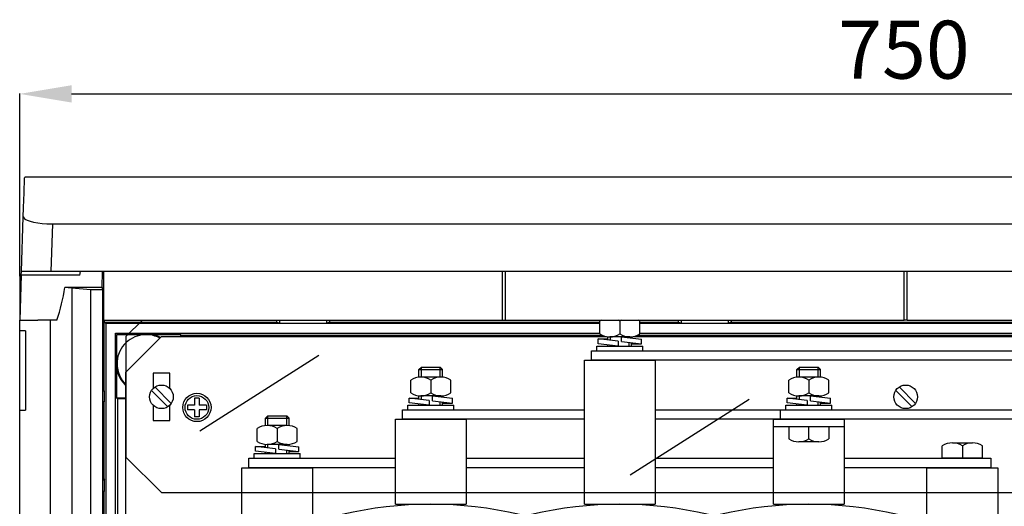
# Model space of a CAD drawing. Units: millimetres. Extents: x 113 to 1292, y 62 to 896.
# Drawn here: x 113 to 530, y 690 to 896 of the extents above; entities that cross this region are included whole.
import ezdxf

# ---------------------------------------------------------------- set-up
doc = ezdxf.new("R2010")
doc.units = ezdxf.units.MM
doc.styles.add('ROMANS', font='ARIAL.TTF')

# ---------------------------------------------------------------- blocks, each defined once
blk = doc.blocks.new('ALZADO')
for p, q in [((112.93, 787.14), (112.93, 864.45)), ((134.93, 864.27), (840.94, 864.27)), ((114.89, 824.57), (114.95, 826.43)), ((114.95, 826.43), (115, 827.79)), ((115, 827.79), (115.03, 828.67)), ((115.03, 828.67), (115.05, 829.06)), ((860.83, 829.08), (115.05, 829.08)), ((115.05, 829.06), (115.05, 829.08)), ((114.71, 819.41), (114.81, 822.23)), ((114.81, 822.23), (114.89, 824.57)), ((114.59, 816.1), (114.71, 819.41)), ((114.46, 812.31), (114.59, 816.1)), ((113.65, 789.08), (114.46, 812.31)), ((114.46, 812.31), (114.63, 811.8)), ((114.63, 811.8), (115.17, 811.3)), ((115.17, 811.3), (116.07, 810.82)), ((116.07, 810.82), (117.3, 810.38)), ((117.3, 810.38), (118.81, 810)), ((118.81, 810), (120.57, 809.69)), ((120.57, 809.69), (122.46, 809.46)), ((122.46, 809.46), (124.48, 809.31)), ((124.48, 809.31), (126.85, 809.26)), ((126.85, 809.26), (126.14, 789.08)), ((126.85, 809.26), (849.03, 809.26)), ((113.6, 787.58), (113.65, 789.08)), ((126.14, 789.08), (113.65, 789.08)), ((849.73, 789.08), (126.14, 789.08)), ((138.43, 787.58), (138.7, 789.08)), ((147.89, 782.3), (148.01, 789.08)), ((148.53, 768.58), (148.53, 789.08)), ((317.34, 768.58), (317.34, 789.08)), ((318.54, 768.58), (318.54, 789.08)), ((487.34, 768.58), (487.34, 789.08)), ((488.54, 768.58), (488.54, 789.08)), ((113.6, 787.58), (112.93, 768.58)), ((113.58, 787.08), (112.93, 787.08)), ((112.93, 787.08), (112.93, 768.58)), ((138.43, 787.58), (113.6, 787.58)), ((147.93, 782.3), (132, 782.35)), ((135.04, 782.15), (135.04, 311.01)), ((135.04, 782.15), (142.93, 781.45)), ((142.93, 781.45), (142.93, 311.7)), ((142.93, 781.45), (147.93, 781.45)), ((147.93, 781.45), (147.93, 782.3)), ((147.93, 781.45), (147.93, 311.7)), ((112.93, 764.08), (112.93, 768.58)), ((112.93, 768.58), (120.55, 768.58)), ((125.91, 768.58), (120.55, 768.58)), ((125.91, 324.57), (125.91, 768.58)), ((128.63, 768.58), (125.91, 768.58)), ((147.93, 768.58), (148.53, 768.58)), ((148.49, 768.58), (148.49, 738.58)), ((148.53, 768.58), (317.34, 768.58)), ((148.82, 767.69), (148.82, 768.58)), ((149.43, 767.08), (148.82, 767.69)), ((148.82, 767.69), (221.84, 767.69)), ((149.43, 767.08), (149.43, 326.07)), ((358.44, 767.08), (149.43, 767.08)), ((164.93, 768.58), (157.93, 761.58)), ((221.84, 767.69), (221.84, 768.58)), ((221.84, 767.69), (222.94, 767.25)), ((222.94, 768.58), (222.94, 767.25)), ((222.94, 767.25), (242.94, 767.25)), ((231.87, 768.58), (232.94, 768.5)), ((232.94, 768.5), (234, 768.58)), ((242.94, 767.25), (242.94, 768.58)), ((244.03, 767.69), (242.94, 767.25)), ((244.03, 768.58), (244.03, 767.69)), ((244.03, 767.69), (358.44, 767.69)), ((317.34, 768.58), (318.54, 768.58)), ((318.54, 768.58), (487.34, 768.58)), ((358.44, 762.75), (358.44, 768.13)), ((366.94, 768.13), (366.94, 762.75)), ((375.44, 762.75), (375.44, 768.13)), ((375.44, 767.69), (391.84, 767.69)), ((648.44, 767.08), (375.44, 767.08)), ((391.84, 767.69), (391.84, 768.58)), ((391.84, 767.69), (392.94, 767.25)), ((392.94, 768.58), (392.94, 767.25)), ((392.94, 767.25), (412.94, 767.25)), ((401.87, 768.58), (402.94, 768.5)), ((402.94, 768.5), (404, 768.58)), ((412.94, 767.25), (412.94, 768.58)), ((414.03, 767.69), (412.94, 767.25)), ((414.03, 768.58), (414.03, 767.69)), ((414.03, 767.69), (561.85, 767.69)), ((488.54, 768.58), (487.34, 768.58)), ((488.54, 768.58), (657.34, 768.58)), ((115.43, 764.08), (112.93, 764.08)), ((112.93, 730.38), (112.93, 764.08)), ((115.43, 764.08), (115.43, 730.38)), ((153.43, 330.07), (153.43, 763.08)), ((153.43, 763.08), (358.44, 763.08)), ((375.44, 763.08), (648.44, 763.08)), ((154.1, 752.64), (154.1, 762.41)), ((154.1, 762.41), (163.87, 762.41)), ((157.93, 761.58), (157.93, 710.58)), ((157.93, 746.58), (172.93, 761.58)), ((157.93, 746.58), (172.93, 761.58)), ((163.87, 762.41), (169, 762.41)), ((169, 762.41), (181.03, 762.41)), ((172.93, 761.58), (361.26, 761.58)), ((181.03, 762.41), (181.03, 761.58)), ((181.03, 762.41), (181.31, 762.13)), ((181.31, 762.13), (359.52, 762.13)), ((181.31, 762.13), (181.31, 761.58)), ((357.78, 760.57), (361.94, 760.57)), ((366.23, 759.59), (357.78, 760.57)), ((357.78, 758.55), (357.78, 760.57)), ((366.23, 757.58), (357.78, 758.55)), ((361.94, 760.09), (361.94, 761.48)), ((371.19, 761.44), (362.69, 761.44)), ((362.94, 759.97), (362.94, 761.45)), ((366.23, 759.59), (366.23, 757.58)), ((367.64, 761.44), (376.09, 760.47)), ((367.64, 759.43), (367.64, 761.44)), ((367.64, 759.43), (376.09, 758.45)), ((370.94, 761.06), (370.94, 761.45)), ((370.94, 757.58), (370.94, 759.05)), ((371.94, 760.95), (371.94, 761.48)), ((371.94, 757.58), (371.94, 758.93)), ((372.61, 761.58), (651.26, 761.58)), ((374.35, 762.13), (649.53, 762.13)), ((376.09, 758.45), (376.09, 760.47)), ((354.94, 755.58), (668.94, 755.58)), ((354.94, 751.58), (354.94, 755.58)), ((357.19, 757.58), (376.69, 757.58)), ((357.19, 755.58), (357.19, 757.58)), ((357.19, 755.58), (376.69, 755.58)), ((361.94, 757.58), (361.94, 758.07)), ((362.94, 757.58), (362.94, 757.96)), ((371.94, 758.45), (376.09, 758.45)), ((376.69, 755.58), (376.69, 757.58)), ((154.1, 747.51), (154.1, 752.64)), ((189.24, 721.72), (239.52, 753.7)), ((351.94, 751.58), (381.94, 751.58)), ((351.94, 690.61), (351.94, 751.58)), ((668.94, 751.58), (354.94, 751.58)), ((381.94, 751.58), (381.94, 690.61)), ((154.1, 735.48), (154.1, 747.51)), ((157.93, 346.57), (157.93, 746.58)), ((169.43, 746.08), (169.43, 739.65)), ((176.43, 746.08), (169.43, 746.08)), ((176.43, 739.65), (176.43, 746.08)), ((281.94, 747.58), (282.94, 748.58)), ((281.94, 747.58), (291.94, 747.58)), ((281.94, 744.4), (281.94, 747.58)), ((282.94, 748.58), (290.94, 748.58)), ((282.94, 744.44), (282.94, 748.58)), ((290.94, 748.58), (291.94, 747.58)), ((290.94, 744.44), (290.94, 748.58)), ((291.94, 744.4), (291.94, 747.58)), ((441.94, 747.58), (442.94, 748.58)), ((441.94, 747.58), (451.94, 747.58)), ((441.94, 744.4), (441.94, 747.58)), ((442.94, 748.58), (450.94, 748.58)), ((442.94, 744.44), (442.94, 748.58)), ((450.94, 744.44), (450.94, 748.58)), ((450.94, 748.58), (451.94, 747.58)), ((451.94, 744.4), (451.94, 747.58)), ((278.44, 737.75), (278.44, 743.13)), ((291.19, 744.44), (282.69, 744.44)), ((286.94, 743.13), (286.94, 737.75)), ((295.44, 737.75), (295.44, 743.13)), ((438.44, 737.75), (438.44, 743.13)), ((451.19, 744.44), (442.69, 744.44)), ((446.94, 743.13), (446.94, 737.75)), ((455.44, 737.75), (455.44, 743.13)), ((147.93, 738.58), (148.82, 738.58)), ((148.82, 734.14), (148.82, 738.58)), ((168.76, 738.83), (175.69, 731.91)), ((170.18, 740.25), (177.11, 733.32)), ((483.77, 738.83), (490.7, 731.91)), ((485.18, 740.25), (492.11, 733.32)), ((147.93, 734.14), (148.82, 734.14)), ((147.93, 733.81), (148.49, 733.81)), ((148.49, 733.81), (148.82, 734.14)), ((148.49, 733.81), (148.49, 701.35)), ((154.1, 735.48), (154.38, 735.2)), ((157.93, 735.48), (154.1, 735.48)), ((154.38, 735.2), (154.38, 357.95)), ((157.93, 735.2), (154.38, 735.2)), ((188.94, 735.58), (186.94, 735.58)), ((186.94, 735.58), (186.94, 732.58)), ((188.94, 735.58), (188.94, 732.58)), ((286.23, 734.59), (277.78, 735.57)), ((277.78, 735.57), (281.94, 735.57)), ((277.78, 733.55), (277.78, 735.57)), ((286.23, 732.58), (277.78, 733.55)), ((281.94, 735.09), (281.94, 736.48)), ((291.19, 736.44), (282.69, 736.44)), ((282.94, 734.97), (282.94, 736.45)), ((286.23, 734.59), (286.23, 732.58)), ((287.64, 734.43), (287.64, 736.44)), ((287.64, 736.44), (296.09, 735.47)), ((287.64, 734.43), (296.09, 733.45)), ((290.94, 736.06), (290.94, 736.45)), ((290.94, 732.58), (290.94, 734.05)), ((291.94, 735.95), (291.94, 736.48)), ((291.94, 732.58), (291.94, 733.93)), ((296.09, 733.45), (296.09, 735.47)), ((371.39, 703.08), (421.67, 735.07)), ((446.23, 734.59), (437.78, 735.57)), ((437.78, 733.55), (437.78, 735.57)), ((437.78, 735.57), (441.94, 735.57)), ((446.23, 732.58), (437.78, 733.55)), ((441.94, 735.09), (441.94, 736.48)), ((451.19, 736.44), (442.69, 736.44)), ((442.94, 734.97), (442.94, 736.45)), ((446.23, 734.59), (446.23, 732.58)), ((447.64, 734.43), (447.64, 736.44)), ((447.64, 736.44), (456.09, 735.47)), ((447.64, 734.43), (456.09, 733.45)), ((450.94, 736.06), (450.94, 736.45)), ((450.94, 732.58), (450.94, 734.05)), ((451.94, 735.95), (451.94, 736.48)), ((451.94, 732.58), (451.94, 733.93)), ((456.09, 733.45), (456.09, 735.47)), ((112.93, 362.77), (112.93, 730.38)), ((112.93, 730.38), (115.43, 730.38)), ((169.43, 732.51), (169.43, 726.08)), ((176.43, 726.08), (176.43, 732.51)), ((183.93, 732.58), (183.93, 730.58)), ((186.94, 732.58), (183.93, 732.58)), ((186.94, 730.58), (183.93, 730.58)), ((186.94, 730.58), (186.94, 727.58)), ((191.94, 732.58), (188.94, 732.58)), ((191.94, 730.58), (188.94, 730.58)), ((188.94, 730.58), (188.94, 727.58)), ((191.94, 732.58), (191.94, 730.58)), ((274.94, 730.58), (351.94, 730.58)), ((274.94, 726.58), (274.94, 730.58)), ((277.19, 732.58), (296.69, 732.58)), ((277.19, 730.58), (277.19, 732.58)), ((277.19, 730.58), (296.69, 730.58)), ((281.94, 732.58), (281.94, 733.07)), ((282.94, 732.58), (282.94, 732.96)), ((291.94, 733.45), (296.09, 733.45)), ((296.69, 730.58), (296.69, 732.58)), ((381.94, 730.58), (588.94, 730.58)), ((434.94, 730.58), (748.94, 730.58)), ((434.94, 726.58), (434.94, 730.58)), ((437.19, 732.58), (456.69, 732.58)), ((437.19, 730.58), (437.19, 732.58)), ((437.19, 730.58), (456.69, 730.58)), ((441.94, 732.58), (441.94, 733.07)), ((442.94, 732.58), (442.94, 732.96)), ((451.94, 733.45), (456.09, 733.45)), ((456.69, 730.58), (456.69, 732.58)), ((169.43, 726.08), (176.43, 726.08)), ((188.94, 727.58), (186.94, 727.58)), ((216.94, 727.08), (217.94, 728.08)), ((216.94, 727.08), (226.94, 727.08)), ((216.94, 723.9), (216.94, 727.08)), ((217.94, 728.08), (225.94, 728.08)), ((217.94, 723.94), (217.94, 728.08)), ((225.94, 728.08), (226.94, 727.08)), ((225.94, 723.94), (225.94, 728.08)), ((226.94, 723.9), (226.94, 727.08)), ((271.94, 690.61), (271.94, 726.58)), ((271.94, 726.58), (301.94, 726.58)), ((351.94, 726.58), (274.94, 726.58)), ((301.94, 726.58), (301.94, 690.61)), ((588.94, 726.58), (381.94, 726.58)), ((431.94, 690.61), (431.94, 726.58)), ((431.94, 726.58), (461.94, 726.58)), ((748.94, 726.58), (434.94, 726.58)), ((461.94, 726.58), (461.94, 690.61)), ((213.44, 717.25), (213.44, 722.63)), ((226.19, 723.94), (217.69, 723.94)), ((221.94, 722.63), (221.94, 717.25)), ((230.44, 717.25), (230.44, 722.63)), ((431.94, 723.58), (461.94, 723.58)), ((438.44, 723.58), (455.44, 723.58)), ((438.44, 723.58), (438.44, 718.35)), ((446.94, 718.35), (446.94, 723.58)), ((455.44, 723.58), (455.44, 718.35)), ((451.19, 717.04), (442.69, 717.04)), ((212.78, 715.07), (216.94, 715.07)), ((221.23, 714.09), (212.78, 715.07)), ((212.78, 713.05), (212.78, 715.07)), ((221.23, 712.08), (212.78, 713.05)), ((216.94, 714.59), (216.94, 715.98)), ((226.19, 715.94), (217.69, 715.94)), ((217.94, 714.47), (217.94, 715.95)), ((221.23, 714.09), (221.23, 712.08)), ((222.64, 715.94), (231.09, 714.97)), ((222.64, 713.93), (222.64, 715.94)), ((222.64, 713.93), (231.09, 712.95)), ((225.94, 715.56), (225.94, 715.95)), ((225.94, 712.08), (225.94, 713.55)), ((226.94, 715.45), (226.94, 715.98)), ((226.94, 712.08), (226.94, 713.43)), ((226.94, 712.95), (231.09, 712.95)), ((231.09, 712.95), (231.09, 714.97)), ((503.44, 710.08), (503.44, 715.31)), ((507.69, 716.62), (516.19, 716.62)), ((511.94, 715.31), (511.94, 710.08)), ((520.44, 710.08), (520.44, 715.31)), ((172.93, 695.58), (157.93, 710.58)), ((209.94, 710.08), (271.94, 710.08)), ((209.94, 706.08), (209.94, 710.08)), ((212.19, 712.08), (231.69, 712.08)), ((212.19, 710.08), (212.19, 712.08)), ((212.19, 710.08), (231.69, 710.08)), ((216.94, 712.08), (216.94, 712.57)), ((217.94, 712.08), (217.94, 712.46)), ((231.69, 710.08), (231.69, 712.08)), ((301.94, 710.08), (351.94, 710.08)), ((381.94, 710.08), (431.94, 710.08)), ((461.94, 710.08), (523.94, 710.08)), ((520.44, 710.08), (503.44, 710.08)), ((523.94, 710.08), (523.94, 706.08)), ((206.94, 706.08), (236.94, 706.08)), ((206.94, 612.08), (206.94, 706.08)), ((271.94, 706.08), (209.94, 706.08)), ((236.94, 706.08), (236.94, 612.08)), ((351.94, 706.08), (301.94, 706.08)), ((431.94, 706.08), (381.94, 706.08)), ((523.94, 706.08), (461.94, 706.08)), ((496.94, 706.08), (526.94, 706.08)), ((496.94, 612.08), (496.94, 706.08)), ((526.94, 706.08), (526.94, 612.08)), ((147.93, 701.35), (148.49, 701.35)), ((147.93, 701.01), (148.82, 701.01)), ((148.49, 701.35), (148.82, 701.01)), ((148.82, 696.14), (148.82, 701.01)), ((147.93, 696.14), (148.82, 696.14)), ((148.49, 695.81), (148.82, 696.14)), ((147.93, 695.81), (148.49, 695.81)), ((148.49, 695.81), (148.49, 663.34)), ((172.93, 695.58), (802.94, 695.58)), ((271.94, 690.61), (301.94, 690.61)), ((351.94, 690.61), (381.94, 690.61)), ((431.94, 690.61), (461.94, 690.61))]:
    blk.add_line(p, q)
for centre, radius in [((172.93, 736.08), 5), ((487.94, 736.08), 5), ((187.94, 731.58), 6), ((187.94, 731.58), 5)]:
    blk.add_circle(centre, radius)
for centre, radius, start, end in [((65.47, 791.36), 67.14, 340.1691, 352.2892), ((128.36, 704.63), 77.81, 85.0785, 87.3155), ((362.69, 761.88), 7.56, 117.6617, 124.2055), ((362.69, 761.88), 7.56, 55.7945, 62.3383), ((371.19, 761.88), 7.56, 117.6617, 124.2055), ((371.19, 761.88), 7.56, 55.7945, 62.3383), ((362.69, 769), 7.56, 235.7945, 304.2055), ((371.19, 769), 7.56, 235.7945, 304.2055), ((166.43, 750.08), 12.32, 61.6761, 226.3778), ((166.43, 750.08), 12.6, 61.2959, 78.2619), ((166.43, 750.08), 12.6, 191.7381, 227.5767), ((166.43, 750.08), 12.6, 191.7381, 227.5767), ((282.69, 736.88), 7.56, 55.7945, 124.2055), ((291.19, 736.88), 7.56, 55.7945, 124.2055), ((442.69, 736.88), 7.56, 55.7945, 124.2055), ((451.19, 736.88), 7.56, 55.7945, 124.2055), ((282.69, 744), 7.56, 235.7945, 304.2055), ((291.19, 744), 7.56, 235.7945, 304.2055), ((442.69, 744), 7.56, 235.7945, 304.2055), ((451.19, 744), 7.56, 235.7945, 304.2055), ((217.69, 716.38), 7.56, 55.7945, 124.2055), ((226.19, 716.38), 7.56, 55.7945, 124.2055), ((217.69, 723.5), 7.56, 235.7945, 304.2055), ((226.19, 723.5), 7.56, 235.7945, 304.2055), ((442.69, 724.6), 7.56, 235.7945, 304.2055), ((451.19, 724.6), 7.56, 235.7945, 304.2055), ((507.69, 709.06), 7.56, 55.7945, 124.2055), ((516.19, 709.06), 7.56, 55.7945, 124.2055), ((286.94, 525.23), 165.38, 76.8938, 103.1062), ((367.01, 525.23), 165.38, 76.8938, 103.1062), ((446.94, 525.23), 165.38, 76.8938, 103.1062)]:
    blk.add_arc(centre, radius, start, end)
blk.add_solid([(134.93, 867.93), (134.93, 860.6), (112.93, 864.27)])
at = {"style": 'ROMANS'}
blk.add_text('750', height=24.5, dxfattribs=at).set_placement((459.39, 870.73))

msp = doc.modelspace()

# ---------------------------------------------------------------- block references
msp.add_blockref('ALZADO', (0, 0))

doc.saveas('drawing.dxf')
